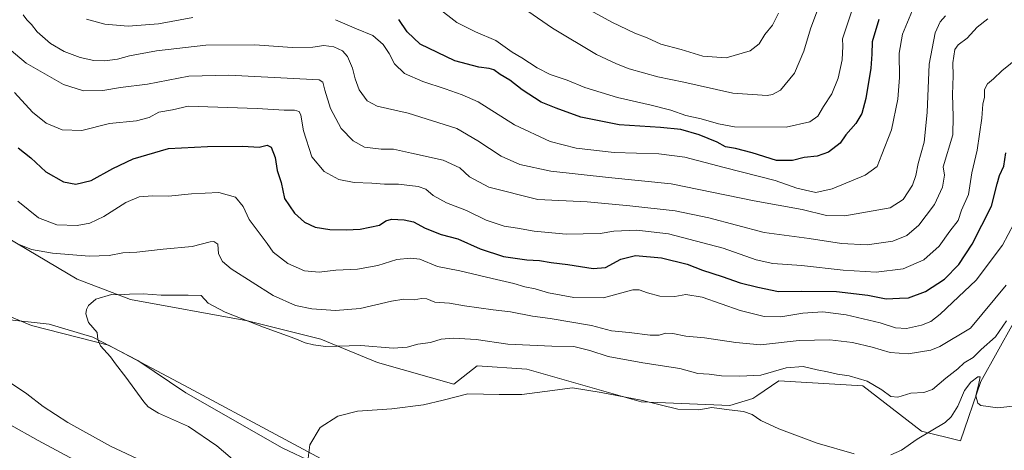
# Model space of a CAD drawing. Units: metres. Extents: x 627744 to 631195, y 4738869 to 4741247.
# Drawn here: x 629507 to 629910, y 4740587 to 4740763 of the extents above; entities that cross this region are included whole.
import ezdxf

# ---------------------------------------------------------------- set-up
doc = ezdxf.new("R2010")
doc.units = ezdxf.units.M
doc.header["$MEASUREMENT"] = 0
for name, color, linetype, lineweight in [('Corriente natural lineal', 142, 'Continuous', 13), ('Cultivos herbáceos CxS', 92, 'Continuous', 0), ('Curva de nivel maestra', 30, 'Continuous', 30), ('Curva de nivel normal', 30, 'Continuous', 0), ('Matorral CxS', 135, 'Continuous', 0), ('Pastizal CxS', 92, 'Continuous', 0)]:
    doc.layers.add(name, color=color, linetype=linetype, lineweight=lineweight)

# ---------------------------------------------------------------- blocks, each defined once
blk = doc.blocks.new('*U8')
at = {"layer": 'Cultivos herbáceos CxS', "color": 92, "linetype": 'Continuous', "lineweight": 0}
for points in [[(629911.3538, 4740411.2656, 559.527), (629886.4073, 4740446.2664, 564.3658), (629884.2717, 4740449.2634, 564.7432), (629868.1724, 4740488.2858, 566.0864), (629857.4955, 4740496.8325, 567.7085), (629842.5497, 4740501.1057, 567.6741), (629823.2125, 4740498.3889, 568.481), (629815.1984, 4740512.7759, 568.965), (629803.3721, 4740527.0593, 570.2105), (629783.8314, 4740537.4285, 571.8613), (629719.2385, 4740557.4913, 575.7585), (629647.3213, 4740574.7631, 579.1991), (629576.1213, 4740612.8691, 582.9796), (629543.2427, 4740630.3798, 584.9416), (629511.8632, 4740638.3381, 586.63), (629484.791, 4740649.6074, 588.325), (629457.4615, 4740661.1218, 590.0761), (629449.0836, 4740675.3228, 590.9274), (629430.947, 4740695.7411, 593.426), (629419.6111, 4740713.8901, 594.7725), (629398.0734, 4740720.6963, 595.7104), (629376.5361, 4740758.1285, 599.141), (629359.5325, 4740776.2781, 601.2882)], [(629497.5069, 4740676.7541, 591.229), (629530.4375, 4740657.3401, 587.2276), (629552.2654, 4740649.0515, 585.1604), (629600.158, 4740640.2147, 585.5189), (629630.2223, 4740632.7894, 586.2522), (629653.3539, 4740623.2671, 583.7218), (629684.5459, 4740614.3472, 581.023), (629694.0555, 4740621.8535, 582.282), (629714.4245, 4740620.5121, 582.4413), (629761.1669, 4740607.1965, 580.4434), (629797.4253, 4740605.6609, 581.943), (629806.8791, 4740608.463, 583.3859), (629808.4788, 4740609.5615, 583.5892), (629817.4824, 4740615.7447, 584.4807), (629851.8953, 4740613.7535, 585.0511), (629875.9297, 4740595.1067, 581.1342), (629891.8047, 4740591.1378, 577.6716), (629900.2037, 4740615.4124, 581.5609), (629926.8949, 4740663.486, 589.6217)]]:
    blk.add_polyline3d(points, dxfattribs=at)

msp = doc.modelspace()

# ---------------------------------------------------------------- linework, layer by layer
at = {"layer": 'Corriente natural lineal', "color": 142, "linetype": 'Continuous', "lineweight": 13}
msp.add_polyline3d([(629500.5401, 4740640.9501, 587.5581), (629519.0001, 4740638.9601, 586.1406), (629536.8401, 4740633.6501, 585.2135), (629555.2901, 4740623.9901, 584.2428), (629574.8901, 4740610.8801, 583.2189), (629614.2901, 4740588.3701, 581.9083), (629627.0601, 4740582.3801, 580.3646)], dxfattribs=at)
at = {"layer": 'Cultivos herbáceos CxS', "color": 92, "linetype": 'Continuous', "lineweight": 0}
for points in [[(629430.947, 4740695.7411, 593.426), (629449.0836, 4740675.3228, 590.9274), (629457.4615, 4740661.1218, 590.0761), (629484.791, 4740649.6074, 588.325), (629511.8632, 4740638.3381, 586.63), (629543.2427, 4740630.3798, 584.9416), (629576.1213, 4740612.8691, 582.9796), (629647.3213, 4740574.7631, 579.1991), (629719.2385, 4740557.4913, 575.7585), (629783.8314, 4740537.4285, 571.8613), (629803.3721, 4740527.0593, 570.2105), (629815.1984, 4740512.7759, 568.965), (629823.2125, 4740498.3889, 568.481), (629842.5497, 4740501.1057, 567.6741), (629857.4955, 4740496.8325, 567.7085), (629868.1724, 4740488.2858, 566.0864), (629884.2717, 4740449.2634, 564.7432), (629886.4073, 4740446.2664, 564.3658)], [(629497.5069, 4740676.7541, 591.229), (629530.4375, 4740657.3401, 587.2276), (629552.2654, 4740649.0515, 585.1604), (629600.158, 4740640.2147, 585.5189), (629630.2223, 4740632.7894, 586.2522), (629653.3539, 4740623.2671, 583.7218), (629684.5459, 4740614.3472, 581.023), (629694.0555, 4740621.8535, 582.282), (629714.4245, 4740620.5121, 582.4413), (629761.1669, 4740607.1965, 580.4434), (629797.4253, 4740605.6609, 581.943), (629806.8791, 4740608.463, 583.3859), (629808.4788, 4740609.5615, 583.5892), (629817.4824, 4740615.7447, 584.4807), (629851.8953, 4740613.7535, 585.0511), (629875.9297, 4740595.1067, 581.1342), (629891.8047, 4740591.1378, 577.6716), (629900.2037, 4740615.4124, 581.5609), (629926.8949, 4740663.486, 589.6217)]]:
    msp.add_polyline3d(points, dxfattribs=at)
at = {"layer": 'Curva de nivel maestra', "color": 30, "linetype": 'Continuous', "lineweight": 30, "flags": 128}
for points, elevation in [([(629858.4, 4740763.5001), (629855.73, 4740754.3801), (629855.59, 4740749.3201), (629855.12, 4740743.5701), (629853.15, 4740731.2701), (629851.42, 4740725.0401), (629849, 4740720.9701), (629845, 4740716.3801), (629842.62, 4740712.9201), (629837.85, 4740709.3201), (629833.24, 4740707.6001), (629827.85, 4740707.0701), (629823.17, 4740705.8201), (629816.54, 4740705.9201), (629806.64, 4740709.0001), (629799.76, 4740710.8101), (629795.77, 4740711.4901), (629792.29, 4740713.3501), (629784.98, 4740716.3701), (629777.43, 4740718.5201), (629769.1, 4740719.4201), (629752.2, 4740720.4401), (629736.58, 4740723.5201), (629726.48, 4740727.2801), (629720.31, 4740729.7601), (629712.47, 4740734.7101), (629707.46, 4740738.7801), (629703.49, 4740740.9801), (629701, 4740742.9101), (629699.09, 4740743.5501), (629694.74, 4740744.0301), (629684.92, 4740746.6301), (629670.74, 4740753.4401), (629665.44, 4740758.4801), (629662.14, 4740763.5501)], 625), ([(629506.31, 4740711.0201), (629511.52, 4740707.0101), (629517.67, 4740701.2601), (629524.83, 4740697.0901), (629529.88, 4740696.1301), (629536.25, 4740697.7301), (629545.05, 4740702.6201), (629553.33, 4740706.5001), (629567.89, 4740710.7101), (629583.83, 4740711.5201), (629598.3, 4740711.6601), (629605, 4740711.3701), (629608.26, 4740712.1001), (629609.78, 4740711.3201), (629611.51, 4740707.1001), (629612.31, 4740701.8301), (629613.93, 4740696.8101), (629615.36, 4740690.3801), (629619.37, 4740684.3401), (629623.53, 4740680.6001), (629627.86, 4740678.5301), (629633.86, 4740677.5901), (629640.53, 4740677.5601), (629646.2, 4740677.7401), (629654.22, 4740679.3901), (629656.78, 4740681.2401), (629659.06, 4740681.8701), (629664.26, 4740681.6301), (629668.05, 4740680.7301), (629672.81, 4740678.1801), (629679.34, 4740675.6001), (629686.19, 4740673.7601), (629695.38, 4740669.6801), (629704.94, 4740666.6201), (629714.38, 4740665.2201), (629719.63, 4740664.9401), (629724.36, 4740664.0801), (629731.2, 4740663.2601), (629741.63, 4740661.6901), (629746.6, 4740662.1201), (629752.86, 4740665.4401), (629758.84, 4740667.0001), (629769.46, 4740665.9901), (629780, 4740663.4001), (629786.34, 4740661.0501), (629794.4, 4740658.4401), (629801.72, 4740655.7801), (629808.95, 4740654.0901), (629817.35, 4740652.2901), (629826.83, 4740652.4301), (629841.11, 4740652.2701), (629853.94, 4740650.8201), (629861.44, 4740649.3001), (629866.83, 4740649.5001), (629870.5, 4740649.6901), (629877.52, 4740652.3101), (629885.25, 4740657.3701), (629891.19, 4740663.3301), (629896.64, 4740671.5901), (629904.5, 4740687.2301), (629906.81, 4740696.2801), (629907.77, 4740699.7401), (629909.53, 4740703.6101), (629910.38, 4740709.0001)], 600)]:
    msp.add_lwpolyline(points, dxfattribs=dict(at, elevation=elevation))
at = {"layer": 'Curva de nivel normal', "color": 30, "linetype": 'Continuous', "lineweight": 0, "flags": 128}
for points, elevation in [([(629710.86, 4740769.7001), (629724.88, 4740759.9301), (629742.98, 4740749.1601), (629751.13, 4740745.3501), (629756.3, 4740743.3001), (629768.08, 4740740.0701), (629778.72, 4740737.8501), (629798.69, 4740733.3501), (629812.69, 4740732.4801), (629815, 4740732.8001), (629818.16, 4740734.6301), (629823.9, 4740741.6201), (629827.7, 4740750.6201), (629830.49, 4740759.7801), (629836.45, 4740775.9401)], 635), ([(629636.23, 4740763.4601), (629644.82, 4740759.6501), (629651.4, 4740757.0201), (629655.65, 4740753.3701), (629658.1, 4740749.6401), (629660.32, 4740745.3601), (629664.41, 4740741.5101), (629671.9, 4740738.2001), (629681.05, 4740735.2401), (629687.94, 4740732.6601), (629694.54, 4740729.9201), (629709.34, 4740720.3901), (629723.92, 4740713.6301), (629734.59, 4740710.9701), (629750.12, 4740709.1801), (629768.47, 4740708.6401), (629779.1, 4740707.2801), (629795.16, 4740702.9901), (629816.09, 4740697.6301), (629824.93, 4740694.5801), (629828.48, 4740693.7001), (629832.64, 4740692.8001), (629839.32, 4740694.3201), (629852.82, 4740699.8201), (629857.73, 4740703.4601), (629859.6, 4740708.3201), (629863.58, 4740718.4101), (629866.2, 4740730.9301), (629866.88, 4740739.7801), (629866.7, 4740749.8201), (629868.17, 4740757.5701), (629872.23, 4740767.3401)], 620), ([(629847.33, 4740767.0801), (629843.58, 4740755.5601), (629843.7, 4740752.5801), (629843.4, 4740746.9801), (629841.86, 4740739.5301), (629839.25, 4740733.1201), (629835.83, 4740727.9401), (629833.5, 4740723.9801), (629830.17, 4740721.6201), (629820.5, 4740719.5001), (629799.42, 4740719.5701), (629792.79, 4740720.8401), (629785.72, 4740722.8801), (629779.5, 4740724.2201), (629773.36, 4740726.4301), (629765.24, 4740728.5201), (629751.54, 4740731.5901), (629738.12, 4740735.7501), (629730.98, 4740738.6901), (629724.04, 4740741.0501), (629718.64, 4740743.7801), (629712.44, 4740747.8701), (629708.45, 4740750.1901), (629701.69, 4740754.9401), (629693.46, 4740758.5401), (629685.82, 4740762.3601), (629677.91, 4740768.4301)], 630), ([(629817.32, 4740766.1901), (629814.99, 4740761.2801), (629811.79, 4740757.4601), (629809.5, 4740753.5201), (629805.8, 4740750.7701), (629795.99, 4740747.8001), (629786.48, 4740748.5301), (629777.53, 4740751.2701), (629769.27, 4740753.4701), (629763.72, 4740755.9801), (629758.57, 4740757.8801), (629749.19, 4740762.4001), (629733.26, 4740771.2201)], 640), ([(629500.9, 4740752.9901), (629509.68, 4740745.7101), (629524.9, 4740736.9601), (629533.11, 4740734.3001), (629541.02, 4740734.4601), (629548.21, 4740735.6801), (629559.21, 4740737.1001), (629576.21, 4740740.3101), (629592.51, 4740740.7301), (629616.41, 4740739.4901), (629629.49, 4740738.8201), (629630.92, 4740737.9001), (629631.85, 4740734.6201), (629634.1, 4740727.1301), (629638.53, 4740718.9601), (629643.33, 4740713.9601), (629648.08, 4740711.3401), (629654.84, 4740710.4401), (629659.84, 4740710.4301), (629667.2, 4740708.8401), (629680.26, 4740705.9701), (629686.98, 4740702.8201), (629690.99, 4740699.2101), (629698.83, 4740694.9001), (629718.93, 4740689.9201), (629739.06, 4740689.0101), (629756.56, 4740687.2701), (629775.18, 4740685.3101), (629788.82, 4740682.4701), (629811.58, 4740676.3901), (629829.93, 4740674.0001), (629843.18, 4740671.9201), (629853.66, 4740671.3401), (629864.11, 4740672.8201), (629869.83, 4740675.2001), (629874.83, 4740679.4101), (629877.78, 4740683.3001), (629881.24, 4740687.9001), (629884.54, 4740694.9001), (629885.26, 4740699.8101), (629884.8, 4740703.2301), (629888.66, 4740716.3501), (629888.89, 4740723.7901), (629888.5, 4740732.8301), (629888.83, 4740740.4601), (629888.65, 4740745.7501), (629889.48, 4740751.2301), (629890.86, 4740753.2301), (629894.5, 4740755.9001), (629898.61, 4740760.4201), (629903.06, 4740763.7501)], 610), ([(629508.4, 4740765.5101), (629509.93, 4740763.3801), (629511.78, 4740761.4501), (629514.19, 4740758.4901), (629519.58, 4740753.7501), (629525.21, 4740750.5101), (629531.75, 4740748.0101), (629537.29, 4740746.8001), (629541.84, 4740746.6801), (629546.97, 4740747.3301), (629551.92, 4740748.6401), (629562.97, 4740750.7101), (629583.14, 4740753.0601), (629603.12, 4740753.2001), (629618.5, 4740752.0201), (629626.91, 4740752.2501), (629631.45, 4740752.8801), (629635.51, 4740752.3601), (629639.06, 4740750.6801), (629641.01, 4740748.4601), (629643.18, 4740743.6001), (629644.15, 4740739.2101), (629645.81, 4740734.8201), (629649.16, 4740730.2501), (629653.2, 4740728.1101), (629665.86, 4740725.2201), (629685.77, 4740718.9201), (629694.43, 4740713.9501), (629703.92, 4740707.6301), (629711.53, 4740704.2801), (629724.26, 4740701.4601), (629747.81, 4740698.9001), (629773.49, 4740696.3401), (629807.4, 4740689.3401), (629827.01, 4740685.8101), (629836.96, 4740683.3401), (629844.5, 4740683.1801), (629863.01, 4740686.4501), (629868.4, 4740689.9001), (629872.18, 4740695.7401), (629873.6, 4740699.6601), (629874.5, 4740704.5901), (629876.98, 4740713.3101), (629878.24, 4740725.5601), (629878.99, 4740745.2601), (629881.43, 4740758.0401), (629883.51, 4740762.5201), (629885.64, 4740765.0601)], 615), ([(629534.3, 4740763.6801), (629541.82, 4740761.6301), (629551.4, 4740760.8201), (629563.76, 4740761.8301), (629577.87, 4740764.3101)], 620), ([(629504.89, 4740733.6101), (629512.28, 4740725.6301), (629517.75, 4740721.1001), (629524.32, 4740718.3401), (629532.35, 4740718.1101), (629543.66, 4740720.9601), (629554.75, 4740722.1001), (629559.95, 4740723.4901), (629563.95, 4740725.6401), (629569.44, 4740726.6501), (629575.86, 4740728.0601), (629604.07, 4740727.1501), (629615.17, 4740726.4401), (629619.36, 4740726.3901), (629621.27, 4740725.9201), (629622, 4740724.3501), (629623.07, 4740718.0201), (629626.5, 4740707.3601), (629631.51, 4740701.3001), (629637.49, 4740698.1401), (629643.86, 4740696.8301), (629650.99, 4740696.5301), (629656.26, 4740696.2001), (629661.87, 4740696.2001), (629669.96, 4740695.1801), (629673.12, 4740694.1201), (629676.15, 4740691.5301), (629681.56, 4740688.6101), (629689.7, 4740685.3701), (629697.78, 4740681.5201), (629705.1, 4740678.9601), (629710.62, 4740678.1801), (629717.38, 4740676.9401), (629730.52, 4740675.6801), (629744.41, 4740675.9401), (629750.09, 4740676.8901), (629759.43, 4740677.4301), (629772.36, 4740675.8901), (629794.8, 4740670.0201), (629808.23, 4740665.2201), (629815.06, 4740663.6801), (629826.85, 4740662.9301), (629843.82, 4740660.9801), (629857.3, 4740660.1801), (629868.34, 4740661.6001), (629876.8, 4740665.2401), (629883.1, 4740670.8701), (629887.5, 4740676.9301), (629890.87, 4740681.2701), (629892.31, 4740685.5701), (629895.08, 4740691.9001), (629896.42, 4740700.7901), (629898.72, 4740710.1401), (629900.58, 4740723.1201), (629900.99, 4740728.9601), (629901.59, 4740731.7801), (629901.62, 4740734.8401), (629902.86, 4740737.1901), (629905.34, 4740739.2501), (629908.7, 4740742.5201), (629915.86, 4740748.3001)], 605), ([(629506.22, 4740689.2401), (629514.71, 4740682.4201), (629522.19, 4740679.5701), (629530.46, 4740679.2901), (629535.67, 4740680.2201), (629541.46, 4740683.0201), (629550.35, 4740688.6601), (629555.87, 4740691.0401), (629561.48, 4740691.4601), (629567.83, 4740691.2601), (629577.26, 4740692.2901), (629588.42, 4740692.7301), (629595.23, 4740690.8901), (629598.4, 4740687.0501), (629600.86, 4740681.7401), (629608.15, 4740671.8601), (629610.72, 4740668.4201), (629616.73, 4740663.6701), (629623.53, 4740660.7901), (629629.54, 4740660.2501), (629636.24, 4740661.0501), (629645.21, 4740661.4301), (629653.53, 4740662.8701), (629661.2, 4740665.4201), (629666.86, 4740665.8701), (629670.61, 4740665.4701), (629677.9, 4740662.4701), (629687.04, 4740660.7601), (629700.2, 4740657.5901), (629709.08, 4740655.5901), (629713.64, 4740654.1801), (629717.84, 4740653.3601), (629723.33, 4740651.7701), (629733.62, 4740649.8001), (629745.84, 4740649.7301), (629757.86, 4740652.9301), (629760.4, 4740652.9601), (629763.75, 4740651.6801), (629768.85, 4740650.3601), (629775.01, 4740650.1901), (629779.5, 4740651.0701), (629786.15, 4740649.9001), (629801.72, 4740644.4501), (629811.52, 4740641.9901), (629818.3, 4740641.9401), (629827.39, 4740643.3501), (629835.56, 4740643.9401), (629845.12, 4740642.7901), (629858.96, 4740639.4001), (629865.28, 4740637.3501), (629869.75, 4740637.1601), (629875.95, 4740638.4401), (629879.71, 4740640.0401), (629883.49, 4740642.9601), (629888.56, 4740647.7101), (629898.3, 4740656.8801), (629908.98, 4740671.2401), (629913.62, 4740679.9001)], 595), ([(629506.79, 4740671.4601), (629511.79, 4740669.4001), (629520.38, 4740667.9301), (629535.33, 4740666.7801), (629543.54, 4740666.9601), (629549.21, 4740668.1601), (629554.87, 4740668.3901), (629565.69, 4740669.6201), (629577.49, 4740670.6301), (629584.87, 4740672.5701), (629586.33, 4740672.7001), (629587.97, 4740671.6001), (629588.33, 4740667.6601), (629589.94, 4740664.5501), (629593.54, 4740661.4801), (629610.69, 4740650.6101), (629619.82, 4740646.5801), (629626.47, 4740645.1801), (629636.11, 4740644.4901), (629646.28, 4740645.2801), (629659.1, 4740648.2701), (629664.1, 4740649.0901), (629668.4, 4740648.8401), (629671.4, 4740649.4201), (629673.58, 4740649.2901), (629676.76, 4740647.9601), (629682.8, 4740647.5301), (629688.94, 4740646.4101), (629700.7, 4740644.7501), (629707.8, 4740643.9601), (629716.71, 4740642.2401), (629723.93, 4740641.2801), (629740.88, 4740638.3501), (629749.08, 4740636.2501), (629756.31, 4740635.5601), (629764.88, 4740634.3801), (629768.62, 4740634.3901), (629771.34, 4740635.2501), (629774.18, 4740635.1401), (629779.51, 4740634.0301), (629787.18, 4740633.3201), (629799.91, 4740631.4001), (629810.06, 4740630.4601), (629825.88, 4740632.2901), (629838.37, 4740632.4401), (629847.61, 4740631.3501), (629855.76, 4740629.5001), (629863.11, 4740627.3501), (629870.47, 4740626.7601), (629879.73, 4740628.2601), (629883.32, 4740629.8201), (629895.94, 4740637.2401), (629910.56, 4740654.8601)], 590), ([(629603.19, 4740575.8901), (629587.58, 4740589.2101), (629576.02, 4740597.0301), (629563.7, 4740602.4701), (629559.48, 4740605.0801), (629557.72, 4740607.1401), (629550.42, 4740617.2001), (629546.13, 4740622.7401), (629544.17, 4740625.5401), (629540, 4740630.0401), (629538.9, 4740632.6001), (629538.65, 4740635.5401), (629535.12, 4740639.6001), (629534.03, 4740643.1701), (629534.28, 4740644.9501), (629535.07, 4740646.5501), (629538.19, 4740649.1301), (629544.54, 4740651.0801), (629547.87, 4740650.8801), (629551.87, 4740651.2301), (629557.54, 4740651.2801), (629564.87, 4740650.7901), (629575.87, 4740650.7701), (629581.2, 4740650.6701), (629584.07, 4740647.5101), (629591.08, 4740643.7801), (629606.75, 4740637.6401), (629619.5, 4740633.0201), (629623.76, 4740631.2401), (629627.17, 4740630.4801), (629632.12, 4740629.7301), (629646.56, 4740630.1601), (629659.79, 4740629.0601), (629665.53, 4740629.4401), (629669.83, 4740630.8001), (629675.05, 4740631.4101), (629679.33, 4740632.7201), (629684.47, 4740633.1401), (629693.72, 4740632.5801), (629706.67, 4740630.7401), (629724.72, 4740629.8901), (629733.68, 4740629.7901), (629740.22, 4740628.1201), (629747.65, 4740625.6801), (629761.86, 4740623.1101), (629777.09, 4740620.7801), (629784.34, 4740618.7401), (629788.97, 4740618.4301), (629794.08, 4740617.8101), (629801.51, 4740617.6901), (629810.18, 4740617.9901), (629820.5, 4740621.0101), (629827.5, 4740621.5501), (629833.17, 4740620.2401), (629837.5, 4740619.4501), (629841.5, 4740618.4601), (629846.26, 4740617.7401), (629853.66, 4740615.5501), (629859.72, 4740612.0601), (629863.28, 4740609.3201), (629866.17, 4740609.0801), (629871.5, 4740610.6801), (629876.88, 4740610.9501), (629880.41, 4740612.1801), (629885.83, 4740616.8601), (629890.78, 4740620.6901), (629893.38, 4740623.1501), (629897.04, 4740625.2501), (629900.35, 4740628.5201), (629906.18, 4740633.7401), (629910.65, 4740640.2301)], 585), ([(629567.96, 4740577.7701), (629544.16, 4740589.0601), (629526.68, 4740598.7201), (629516.56, 4740605.2601), (629509.84, 4740610.3801), (629502, 4740615.7001)], 590), ([(629863.36, 4740585.4001), (629867.64, 4740587.4001), (629874.11, 4740591.8101), (629885.55, 4740598.6801), (629888.05, 4740600.9501), (629890.76, 4740605.4001), (629893.45, 4740611.7601), (629896.07, 4740615.2001), (629898.98, 4740617.3201), (629899.91, 4740617.3701), (629899.37, 4740614.6801), (629898.1, 4740609.5601), (629898.99, 4740606.6601), (629900.13, 4740605.6401), (629907.05, 4740604.6801), (629919.4, 4740606.0001)], 580), ([(629625.02, 4740584.1001), (629625.71, 4740589.5801), (629629.83, 4740596.6601), (629637.12, 4740601.2701), (629645.2, 4740603.3901), (629659.2, 4740604.3501), (629672.19, 4740605.9201), (629680.19, 4740607.8601), (629690.29, 4740610.4001), (629703.07, 4740610.1401), (629712.44, 4740610.1601), (629721.85, 4740611.3401), (629733.15, 4740612.8801), (629744.84, 4740611.0001), (629761.18, 4740607.8201), (629776.19, 4740604.1601), (629784.85, 4740603.9001), (629790.18, 4740604.7701), (629797.2, 4740603.8601), (629803.12, 4740603.2501), (629806.56, 4740601.9701), (629810.14, 4740599.4601), (629817.54, 4740596.0401), (629833.16, 4740590.2001), (629848.38, 4740585.9001)], 580), ([(629529.2, 4740583.3601), (629514.6, 4740591.3501), (629502.33, 4740598.1701)], 595)]:
    msp.add_lwpolyline(points, dxfattribs=dict(at, elevation=elevation))
at = {"layer": 'Matorral CxS', "color": 135, "linetype": 'Continuous', "lineweight": 0}
for points in [[(629926.8949, 4740663.486, 589.6217), (629900.2037, 4740615.4124, 581.5609), (629891.8047, 4740591.1378, 577.6716), (629875.9297, 4740595.1067, 581.1342), (629851.8953, 4740613.7535, 585.0511), (629817.4824, 4740615.7447, 584.4807), (629808.4788, 4740609.5615, 583.5892), (629806.8791, 4740608.463, 583.3859), (629797.4253, 4740605.6609, 581.943), (629761.1669, 4740607.1965, 580.4434), (629714.4245, 4740620.5121, 582.4413), (629694.0555, 4740621.8535, 582.282), (629684.5459, 4740614.3472, 581.023), (629653.3539, 4740623.2671, 583.7218), (629630.2223, 4740632.7894, 586.2522), (629600.158, 4740640.2147, 585.5189), (629552.2654, 4740649.0515, 585.1604), (629530.4375, 4740657.3401, 587.2276), (629497.5069, 4740676.7541, 591.229)], [(629497.5069, 4740676.7541, 591.229), (629530.4375, 4740657.3401, 587.2276), (629552.2654, 4740649.0515, 585.1604), (629600.158, 4740640.2147, 585.5189), (629630.2223, 4740632.7894, 586.2522), (629653.3539, 4740623.2671, 583.7218), (629684.5459, 4740614.3472, 581.023), (629694.0555, 4740621.8535, 582.282), (629714.4245, 4740620.5121, 582.4413), (629761.1669, 4740607.1965, 580.4434), (629797.4253, 4740605.6609, 581.943), (629806.8791, 4740608.463, 583.3859), (629808.4788, 4740609.5615, 583.5892), (629817.4824, 4740615.7447, 584.4807), (629851.8953, 4740613.7535, 585.0511), (629875.9297, 4740595.1067, 581.1342), (629891.8047, 4740591.1378, 577.6716), (629900.2037, 4740615.4124, 581.5609), (629926.8949, 4740663.486, 589.6217)]]:
    msp.add_polyline3d(points, dxfattribs=at)
at = {"layer": 'Pastizal CxS', "color": 92, "linetype": 'Continuous', "lineweight": 0}
for points in [[(629430.947, 4740695.7411, 593.426), (629449.0836, 4740675.3228, 590.9274), (629457.4615, 4740661.1218, 590.0761), (629484.791, 4740649.6074, 588.325), (629511.8632, 4740638.3381, 586.63), (629543.2427, 4740630.3798, 584.9416), (629576.1213, 4740612.8691, 582.9796), (629647.3213, 4740574.7631, 579.1991), (629719.2385, 4740557.4913, 575.7585), (629783.8314, 4740537.4285, 571.8613), (629803.3721, 4740527.0593, 570.2105), (629815.1984, 4740512.7759, 568.965), (629823.2125, 4740498.3889, 568.481), (629842.5497, 4740501.1057, 567.6741), (629857.4955, 4740496.8325, 567.7085), (629868.1724, 4740488.2858, 566.0864), (629884.2717, 4740449.2634, 564.7432), (629886.4073, 4740446.2664, 564.3658)], [(629484.791, 4740649.6074, 588.325), (629511.8632, 4740638.3381, 586.63), (629543.2427, 4740630.3798, 584.9416), (629576.1213, 4740612.8691, 582.9796), (629647.3213, 4740574.7631, 579.1991)]]:
    msp.add_polyline3d(points, dxfattribs=at)

# ---------------------------------------------------------------- block references
at = {"layer": 'Cultivos herbáceos CxS', "color": 92, "linetype": 'Continuous', "lineweight": 0}
msp.add_blockref('*U8', (0, 0), dxfattribs=at)

doc.saveas('drawing.dxf')
